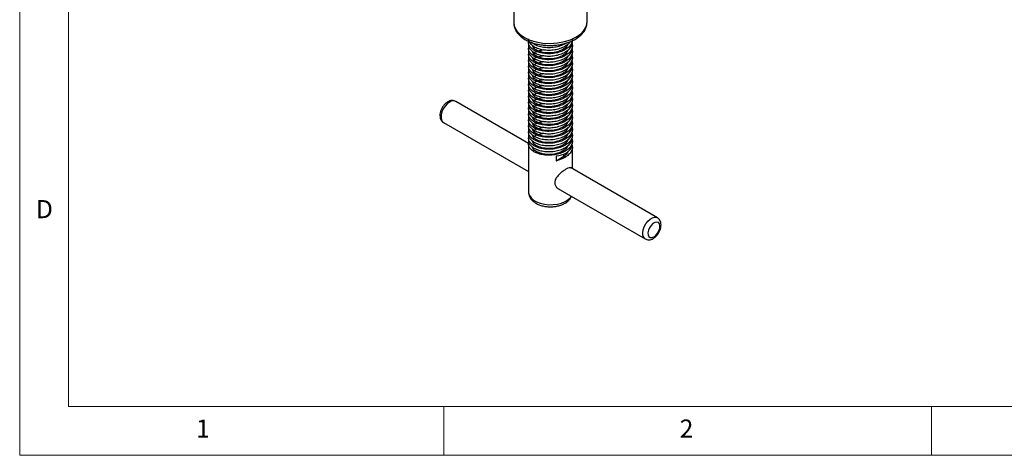
# Model space of a CAD drawing. Units: millimetres. Extents: x 5 to 296, y 5 to 205.
# Drawn here: x 5 to 106, y 5 to 50 of the extents above; entities that cross this region are included whole.
import ezdxf

# ---------------------------------------------------------------- set-up
doc = ezdxf.new("R2010")
doc.units = ezdxf.units.MM
doc.styles.add('SLDTEXTSTYLE0', font='TXT', dxfattribs={"width": 0.75})

msp = doc.modelspace()

# ---------------------------------------------------------------- linework, layer by layer
at = {"color": 7, "linetype": 'Continuous', "lineweight": 18}
for p, q in [((5, 205), (5, 5)), ((10, 200), (10, 10)), ((10, 10), (292, 10)), ((48.5, 5), (48.5, 10)), ((98.5, 10), (98.5, 5)), ((5, 5), (292, 5))]:
    msp.add_line(p, q, dxfattribs=at)
at = {"color": 7, "linetype": 'Continuous', "lineweight": 25}
for p, q in [((55.6685, 53.516), (55.6685, 49.312)), ((63.1685, 49.4043), (63.1685, 53.516)), ((61.6685, 47.3964), (61.6685, 47.5141)), ((57.1685, 47.3296), (57.1685, 47.0902)), ((57.1685, 46.7172), (57.1685, 46.4778)), ((61.6685, 46.784), (61.6685, 47.0234)), ((57.1685, 46.1048), (57.1685, 45.8654)), ((57.1685, 45.4924), (57.1685, 45.253)), ((61.6685, 46.1716), (61.6685, 46.411)), ((61.6685, 45.5592), (61.6685, 45.7986)), ((57.1685, 44.88), (57.1685, 44.6406)), ((61.6685, 44.9468), (61.6685, 45.1862)), ((61.6685, 44.3343), (61.6685, 44.5738)), ((57.1685, 44.2676), (57.1685, 44.0281)), ((57.1685, 43.6551), (57.1685, 43.4157)), ((61.6685, 43.7219), (61.6685, 43.9613)), ((57.1685, 43.0427), (57.1685, 42.8033)), ((57.1685, 42.4303), (57.1685, 42.1909)), ((61.6685, 43.1095), (61.6685, 43.3489)), ((61.6685, 42.4971), (61.6685, 42.7365)), ((57.1685, 41.8179), (57.1685, 41.5785)), ((61.6685, 41.8847), (61.6685, 42.1241)), ((61.6685, 41.2723), (61.6685, 41.5117)), ((57.1824, 36.9701), (49.7021, 41.2884)), ((57.1685, 41.2055), (57.1685, 40.9661)), ((57.1685, 40.5931), (57.1685, 40.3537)), ((61.6685, 40.6599), (61.6685, 40.8993)), ((57.1685, 39.9807), (57.1685, 39.7413)), ((61.6685, 40.0475), (61.6685, 40.2869)), ((61.6685, 39.4351), (61.6685, 39.6745)), ((48.4522, 39.1233), (57.1685, 34.0914)), ((57.1685, 39.3683), (57.1685, 39.1289)), ((57.1685, 38.7559), (57.1685, 38.5165)), ((61.6685, 38.8227), (61.6685, 39.0621)), ((61.6685, 38.2103), (61.6685, 38.4497)), ((57.1685, 38.1435), (57.1685, 37.9041)), ((57.1685, 37.5311), (57.1685, 37.2917)), ((61.6685, 37.5979), (61.6685, 37.8373)), ((57.1685, 36.9187), (57.1685, 31.9904)), ((61.6685, 36.9855), (61.6685, 37.2249)), ((61.6685, 34.3803), (61.6685, 36.6125)), ((59.9876, 35.72), (59.9876, 35.2097)), ((59.9876, 35.2097), (60.7915, 35.6738)), ((61.0095, 35.6166), (60.7915, 35.6738)), ((70.3849, 29.3485), (61.4686, 34.4958)), ((60.1749, 32.3559), (69.135, 27.1833))]:
    msp.add_line(p, q, dxfattribs=at)
at = {"color": 8, "linetype": 'Continuous', "lineweight": 25}
msp.add_line((60.7915, 35.6738), (60.7915, 35.8832), dxfattribs=at)
at = {"color": 8, "linetype": 'Continuous', "lineweight": 25, "flags": 128}
for points in [[(49.0771, 41.2265), (48.8386, 41.051), (48.6179, 40.8128), (48.4311, 40.5296), (48.2923, 40.2224), (48.2117, 39.914), (48.1953, 39.6272), (48.2443, 39.3833), (48.355, 39.2004), (48.4522, 39.1233)], [(57.1685, 31.9904), (57.175, 31.8918), (57.2554, 31.6331), (57.4242, 31.389), (57.6748, 31.1696), (57.9967, 30.9837), (58.3768, 30.8391), (58.7996, 30.7416), (59.2477, 30.6953), (59.7028, 30.7019), (60.1463, 30.7613), (60.56, 30.871), (60.9269, 31.0266), (61.2321, 31.2216), (61.4631, 31.4481), (61.5446, 31.5652)], [(69.137, 27.1822), (69.114, 27.1963), (68.9752, 27.3433), (68.8946, 27.5587), (68.8782, 27.8265), (68.9271, 28.1269), (69.0379, 28.4376), (69.2022, 28.7356), (69.4078, 28.9988), (69.6396, 29.2076), (69.8803, 29.3466), (70.1121, 29.4054), (70.3178, 29.3797), (70.3862, 29.3477)]]:
    msp.add_lwpolyline(points, dxfattribs=at)
at = {"color": 7, "linetype": 'Continuous', "lineweight": 25, "flags": 128}
msp.add_lwpolyline([(70.0251, 27.3984), (70.226, 27.553), (70.4052, 27.7684), (70.5431, 28.0211), (70.6249, 28.2837), (70.6418, 28.5278), (70.5918, 28.7269), (70.4804, 28.8595), (70.3196, 28.9112), (70.127, 28.8763), (69.9233, 28.7588), (69.7307, 28.5712), (69.5699, 28.3339), (69.4585, 28.0727), (69.4085, 27.8159), (69.4254, 27.5912), (69.5072, 27.423), (69.6451, 27.3296), (69.8242, 27.3211), (70.0251, 27.3984)], dxfattribs=at)
at = {"color": 8, "linetype": 'Continuous', "lineweight": 25}
msp.add_arc((49.4426, 40.7222), 0.6229, 65.381028, 125.92943, dxfattribs=at)
msp.add_ellipse((59.4185, 49.3582), major_axis=(3.7498, 0.0678), ratio=0.56485725, start_param=3.1313847, end_param=6.25575824, dxfattribs=at)
at = {"color": 7, "linetype": 'Continuous', "lineweight": 25}
for centre, major_axis, ratio, start_param, end_param in [((59.4185, 49.3582), (3.7498, 0.0678), 0.56485725, 6.25575824, 6.27297735), ((59.4185, 37.4091), (2.1945, -0.7106), 0.69911014, 5.19069063, 5.720401), ((59.4185, 36.034), (2.2433, 0.4262), 0.40762569, 4.89079085, 5.42050122)]:
    msp.add_ellipse(centre, major_axis=major_axis, ratio=ratio, start_param=start_param, end_param=end_param, dxfattribs=at)
for points, knots in [([(55.6787, 49.3405), (55.6763, 49.2708), (55.6698, 49.0853), (55.7484, 48.7895), (55.8994, 48.4666), (56.1233, 48.166), (56.4145, 47.8901), (56.7718, 47.6433), (57.1883, 47.4317), (57.6535, 47.2609), (58.1554, 47.1344), (58.6824, 47.054), (59.2238, 47.0207), (59.7688, 47.0345), (60.3068, 47.0954), (60.8273, 47.2024), (61.3203, 47.3544), (61.7764, 47.5501), (62.1861, 47.7883), (62.539, 48.0669), (62.825, 48.3821), (63.0287, 48.7263), (63.1463, 49.0563), (63.1558, 49.2695), (63.1598, 49.3579)], [0, 0, 0, 0, 0.02575112, 0.06855932, 0.11140882, 0.15531073, 0.20081663, 0.24781062, 0.29569508, 0.34382217, 0.39182728, 0.43965923, 0.48736075, 0.53500973, 0.58269593, 0.63048528, 0.67847779, 0.72677022, 0.77542987, 0.82442135, 0.87329762, 0.92121508, 0.96732941, 1, 1, 1, 1]), ([(57.1699, 47.7025), (57.1694, 47.7007), (57.1439, 47.5974), (57.2326, 47.3866), (57.4426, 47.0963), (57.8095, 46.8488), (58.2835, 46.6665), (58.8298, 46.5607), (59.4151, 46.5394), (60.0074, 46.6109), (60.5612, 46.7701), (61.0211, 47.0043), (61.3217, 47.2252), (61.4143, 47.3764), (61.4379, 47.4149)], [0, 0, 0, 0, 0.00167993, 0.09690497, 0.19213001, 0.29073402, 0.38933803, 0.48456308, 0.57978812, 0.67839213, 0.77699614, 0.87222119, 0.96744623, 1, 1, 1, 1]), ([(61.6672, 47.6359), (61.6528, 47.5137), (61.6238, 47.2673), (61.3858, 46.9236), (61.0277, 46.6297), (60.5594, 46.3975), (60.0079, 46.2377), (59.415, 46.1665), (58.8298, 46.1877), (58.2836, 46.2934), (57.8089, 46.4758), (57.4447, 46.7232), (57.2252, 47.0139), (57.1405, 47.2865), (57.1941, 47.4505), (57.2146, 47.5134)], [0, 0, 0, 0, 0.07941411, 0.16020465, 0.23822666, 0.31624866, 0.39703921, 0.47782975, 0.55585176, 0.63387376, 0.71466431, 0.79545485, 0.87347686, 0.95149886, 1, 1, 1, 1]), ([(57.1699, 47.0901), (57.1694, 47.0883), (57.1439, 46.985), (57.2326, 46.7742), (57.4426, 46.4839), (57.8095, 46.2364), (58.2835, 46.054), (58.8298, 45.9483), (59.415, 45.9271), (60.0079, 45.9983), (60.5594, 46.1581), (61.0277, 46.3903), (61.3858, 46.6842), (61.6238, 47.0279), (61.6528, 47.2743), (61.6672, 47.3965)], [0, 0, 0, 0, 0.00144451, 0.08332512, 0.16520572, 0.24999178, 0.33477784, 0.41665845, 0.49853906, 0.58332512, 0.66811117, 0.74999178, 0.83187239, 0.91665845, 1, 1, 1, 1]), ([(57.1699, 46.4777), (57.1694, 46.4759), (57.1439, 46.3726), (57.2326, 46.1618), (57.4426, 45.8715), (57.8095, 45.624), (58.2835, 45.4416), (58.8298, 45.3359), (59.415, 45.3147), (60.0079, 45.3859), (60.5594, 45.5457), (61.0277, 45.7779), (61.3858, 46.0718), (61.6238, 46.4155), (61.6528, 46.6619), (61.6672, 46.7841)], [0, 0, 0, 0, 0.001444507, 0.083325115, 0.165205723, 0.249991782, 0.334777841, 0.416658449, 0.498539056, 0.583325115, 0.668111174, 0.749991782, 0.83187239, 0.916658449, 1, 1, 1, 1]), ([(61.629, 47.2125), (61.6459, 47.1518), (61.6967, 46.9691), (61.6128, 46.6564), (61.389, 46.3114), (61.0268, 46.0173), (60.5596, 45.7852), (60.0078, 45.6253), (59.415, 45.5541), (58.8298, 45.5753), (58.2836, 45.681), (57.8089, 45.8634), (57.4447, 46.1108), (57.2252, 46.4015), (57.1405, 46.6741), (57.1941, 46.8381), (57.2146, 46.901)], [0, 0, 0, 0, 0.03862331, 0.11618669, 0.19375007, 0.26865551, 0.34356095, 0.42112433, 0.49868772, 0.57359315, 0.64849859, 0.72606197, 0.80362536, 0.87853079, 0.95343623, 1, 1, 1, 1]), ([(61.629, 46.6001), (61.6459, 46.5394), (61.6967, 46.3566), (61.6128, 46.044), (61.389, 45.699), (61.0268, 45.4049), (60.5596, 45.1727), (60.0078, 45.0129), (59.415, 44.9417), (58.8298, 44.9629), (58.2836, 45.0686), (57.8089, 45.251), (57.4447, 45.4984), (57.2252, 45.7891), (57.1405, 46.0617), (57.1941, 46.2257), (57.2146, 46.2885)], [0, 0, 0, 0, 0.03862331, 0.11618669, 0.19375007, 0.26865551, 0.34356095, 0.42112433, 0.49868772, 0.57359315, 0.64849859, 0.72606197, 0.80362536, 0.87853079, 0.95343623, 1, 1, 1, 1]), ([(61.0396, 47.2768), (61.0297, 47.2686), (60.9036, 47.1637), (60.5517, 47.0138), (60.0099, 46.8491), (59.4146, 46.7792), (58.8294, 46.7999), (58.2855, 46.9065), (57.811, 47.0822), (57.592, 47.2505), (57.4858, 47.3322)], [0, 0, 0, 0, 0.0118943, 0.15141314, 0.29588266, 0.44035218, 0.57987101, 0.71938985, 0.86385937, 1, 1, 1, 1]), ([(57.5569, 47.0443), (57.5731, 46.9859), (57.6266, 46.793), (58.0194, 46.5242), (58.6539, 46.314), (59.4193, 46.2613), (60.1843, 46.3891), (60.8117, 46.6789), (61.1849, 46.9744), (61.2352, 47.1681), (61.2448, 47.2052)], [0, 0, 0, 0, 0.06567685, 0.2169667, 0.36825654, 0.51482243, 0.6674393, 0.81614235, 0.96484541, 1, 1, 1, 1]), ([(57.5569, 46.4319), (57.5731, 46.3735), (57.6266, 46.1806), (58.0194, 45.9118), (58.6539, 45.7016), (59.4193, 45.6489), (60.1843, 45.7767), (60.8117, 46.0665), (61.1849, 46.362), (61.2352, 46.5557), (61.2448, 46.5928)], [0, 0, 0, 0, 0.06567685, 0.2169667, 0.36825654, 0.51482243, 0.6674393, 0.81614235, 0.96484541, 1, 1, 1, 1]), ([(57.7644, 46.2904), (57.785, 46.3049), (57.9207, 46.4005), (58.2459, 46.5181), (58.574, 46.5722), (58.722, 46.5966)], [0, 0, 0, 0, 0.08957845, 0.58952462, 1, 1, 1, 1]), ([(57.1699, 45.8653), (57.1694, 45.8635), (57.1439, 45.7602), (57.2326, 45.5494), (57.4426, 45.2591), (57.8095, 45.0116), (58.2835, 44.8292), (58.8298, 44.7235), (59.415, 44.7022), (60.0079, 44.7735), (60.5594, 44.9333), (61.0277, 45.1655), (61.3858, 45.4594), (61.6238, 45.8031), (61.6528, 46.0495), (61.6672, 46.1717)], [0, 0, 0, 0, 0.001444507, 0.083325115, 0.165205723, 0.249991782, 0.334777841, 0.416658449, 0.498539056, 0.583325115, 0.668111174, 0.749991782, 0.83187239, 0.916658449, 1, 1, 1, 1]), ([(57.1699, 45.2529), (57.1694, 45.2511), (57.1439, 45.1478), (57.2326, 44.937), (57.4426, 44.6466), (57.8095, 44.3992), (58.2835, 44.2168), (58.8298, 44.1111), (59.415, 44.0898), (60.0079, 44.1611), (60.5594, 44.3209), (61.0277, 44.5531), (61.3858, 44.847), (61.6238, 45.1907), (61.6528, 45.4371), (61.6672, 45.5593)], [0, 0, 0, 0, 0.00144451, 0.08332512, 0.16520572, 0.24999178, 0.33477784, 0.41665845, 0.49853906, 0.58332512, 0.66811117, 0.74999178, 0.83187239, 0.91665845, 1, 1, 1, 1]), ([(61.629, 45.9877), (61.6459, 45.927), (61.6967, 45.7442), (61.6128, 45.4315), (61.389, 45.0866), (61.0268, 44.7924), (60.5596, 44.5603), (60.0078, 44.4005), (59.415, 44.3292), (58.8298, 44.3505), (58.2836, 44.4562), (57.8089, 44.6386), (57.4447, 44.886), (57.2252, 45.1767), (57.1405, 45.4493), (57.1941, 45.6133), (57.2146, 45.6761)], [0, 0, 0, 0, 0.03862331, 0.11618669, 0.19375007, 0.26865551, 0.34356095, 0.42112433, 0.49868772, 0.57359315, 0.64849859, 0.72606197, 0.80362536, 0.87853079, 0.95343623, 1, 1, 1, 1]), ([(57.5569, 45.8195), (57.5731, 45.7611), (57.6266, 45.5682), (58.0194, 45.2994), (58.6539, 45.0892), (59.4193, 45.0365), (60.1843, 45.1643), (60.8117, 45.4541), (61.1849, 45.7496), (61.2352, 45.9433), (61.2448, 45.9804)], [0, 0, 0, 0, 0.06567685, 0.2169667, 0.36825654, 0.51482243, 0.6674393, 0.81614235, 0.96484541, 1, 1, 1, 1]), ([(57.7644, 45.678), (57.785, 45.6925), (57.9207, 45.7881), (58.2459, 45.9057), (58.574, 45.9598), (58.722, 45.9842)], [0, 0, 0, 0, 0.08957845, 0.58952462, 1, 1, 1, 1]), ([(57.1699, 44.6405), (57.1694, 44.6387), (57.1439, 44.5354), (57.2326, 44.3246), (57.4426, 44.0342), (57.8095, 43.7868), (58.2835, 43.6044), (58.8298, 43.4987), (59.415, 43.4774), (60.0079, 43.5487), (60.5594, 43.7085), (61.0277, 43.9407), (61.3858, 44.2346), (61.6238, 44.5783), (61.6528, 44.8247), (61.6672, 44.9469)], [0, 0, 0, 0, 0.00144451, 0.08332512, 0.16520572, 0.24999178, 0.33477784, 0.41665845, 0.49853906, 0.58332512, 0.66811117, 0.74999178, 0.83187239, 0.91665845, 1, 1, 1, 1]), ([(61.629, 45.3753), (61.6459, 45.3146), (61.6967, 45.1318), (61.6128, 44.8191), (61.389, 44.4742), (61.0268, 44.18), (60.5596, 43.9479), (60.0078, 43.7881), (59.415, 43.7168), (58.8298, 43.7381), (58.2836, 43.8438), (57.8089, 44.0262), (57.4447, 44.2736), (57.2252, 44.5643), (57.1405, 44.8369), (57.1941, 45.0009), (57.2146, 45.0637)], [0, 0, 0, 0, 0.03862331, 0.116186693, 0.193750075, 0.268655513, 0.343560951, 0.421124333, 0.498687715, 0.573593153, 0.648498591, 0.726061973, 0.803625355, 0.878530793, 0.953436231, 1, 1, 1, 1]), ([(61.629, 44.7629), (61.6459, 44.7021), (61.6967, 44.5194), (61.6128, 44.2067), (61.389, 43.8618), (61.0268, 43.5676), (60.5596, 43.3355), (60.0078, 43.1757), (59.415, 43.1044), (58.8298, 43.1257), (58.2836, 43.2314), (57.8089, 43.4138), (57.4447, 43.6612), (57.2252, 43.9519), (57.1405, 44.2245), (57.1941, 44.3885), (57.2146, 44.4513)], [0, 0, 0, 0, 0.03862331, 0.116186693, 0.193750075, 0.268655513, 0.343560951, 0.421124333, 0.498687715, 0.573593153, 0.648498591, 0.726061973, 0.803625355, 0.878530793, 0.953436231, 1, 1, 1, 1]), ([(57.5569, 45.2071), (57.5731, 45.1487), (57.6266, 44.9558), (58.0194, 44.6869), (58.6539, 44.4768), (59.4193, 44.4241), (60.1843, 44.5519), (60.8117, 44.8417), (61.1849, 45.1372), (61.2352, 45.3309), (61.2448, 45.3679)], [0, 0, 0, 0, 0.06567685, 0.2169667, 0.36825654, 0.51482243, 0.6674393, 0.81614235, 0.96484541, 1, 1, 1, 1]), ([(57.5569, 44.5947), (57.5731, 44.5363), (57.6266, 44.3433), (58.0194, 44.0745), (58.6539, 43.8644), (59.4193, 43.8117), (60.1843, 43.9395), (60.8117, 44.2293), (61.1849, 44.5248), (61.2352, 44.7185), (61.2448, 44.7555)], [0, 0, 0, 0, 0.06567685, 0.2169667, 0.36825654, 0.51482243, 0.6674393, 0.81614235, 0.96484541, 1, 1, 1, 1]), ([(57.7644, 45.0656), (57.785, 45.0801), (57.9207, 45.1757), (58.2459, 45.2933), (58.574, 45.3474), (58.722, 45.3718)], [0, 0, 0, 0, 0.08957845, 0.58952462, 1, 1, 1, 1]), ([(57.7644, 44.4532), (57.785, 44.4677), (57.9207, 44.5633), (58.2459, 44.6809), (58.574, 44.735), (58.722, 44.7594)], [0, 0, 0, 0, 0.08957845, 0.58952462, 1, 1, 1, 1]), ([(57.1699, 44.028), (57.1694, 44.0263), (57.1439, 43.923), (57.2326, 43.7122), (57.4426, 43.4218), (57.8095, 43.1744), (58.2835, 42.992), (58.8298, 42.8863), (59.415, 42.865), (60.0079, 42.9363), (60.5594, 43.0961), (61.0277, 43.3283), (61.3858, 43.6222), (61.6238, 43.9659), (61.6528, 44.2123), (61.6672, 44.3344)], [0, 0, 0, 0, 0.00144451, 0.08332512, 0.16520572, 0.24999178, 0.33477784, 0.41665845, 0.49853906, 0.58332512, 0.66811117, 0.74999178, 0.83187239, 0.91665845, 1, 1, 1, 1]), ([(57.1699, 43.4156), (57.1694, 43.4139), (57.1439, 43.3106), (57.2326, 43.0998), (57.4426, 42.8094), (57.8095, 42.562), (58.2835, 42.3796), (58.8298, 42.2739), (59.415, 42.2526), (60.0079, 42.3239), (60.5594, 42.4837), (61.0277, 42.7159), (61.3858, 43.0098), (61.6238, 43.3535), (61.6528, 43.5999), (61.6672, 43.722)], [0, 0, 0, 0, 0.00144451, 0.08332512, 0.16520572, 0.24999178, 0.33477784, 0.41665845, 0.49853906, 0.58332512, 0.66811117, 0.74999178, 0.83187239, 0.91665845, 1, 1, 1, 1]), ([(61.629, 44.1505), (61.6459, 44.0897), (61.6967, 43.907), (61.6128, 43.5943), (61.389, 43.2493), (61.0268, 42.9552), (60.5596, 42.7231), (60.0078, 42.5633), (59.415, 42.492), (58.8298, 42.5133), (58.2836, 42.619), (57.8089, 42.8014), (57.4447, 43.0487), (57.2252, 43.3395), (57.1405, 43.6121), (57.1941, 43.7761), (57.2146, 43.8389)], [0, 0, 0, 0, 0.03862331, 0.116186693, 0.193750075, 0.268655513, 0.343560951, 0.421124333, 0.498687715, 0.573593153, 0.648498591, 0.726061973, 0.803625355, 0.878530793, 0.953436231, 1, 1, 1, 1]), ([(61.629, 43.5381), (61.6459, 43.4773), (61.6967, 43.2946), (61.6128, 42.9819), (61.389, 42.6369), (61.0268, 42.3428), (60.5596, 42.1107), (60.0078, 41.9509), (59.415, 41.8796), (58.8298, 41.9009), (58.2836, 42.0066), (57.8089, 42.189), (57.4447, 42.4363), (57.2252, 42.7271), (57.1405, 42.9997), (57.1941, 43.1637), (57.2146, 43.2265)], [0, 0, 0, 0, 0.03862331, 0.116186693, 0.193750075, 0.268655513, 0.343560951, 0.421124333, 0.498687715, 0.573593153, 0.648498591, 0.726061973, 0.803625355, 0.878530793, 0.953436231, 1, 1, 1, 1]), ([(57.5569, 43.9823), (57.5731, 43.9239), (57.6266, 43.7309), (58.0194, 43.4621), (58.6539, 43.252), (59.4193, 43.1993), (60.1843, 43.3271), (60.8117, 43.6169), (61.1849, 43.9124), (61.2352, 44.1061), (61.2448, 44.1431)], [0, 0, 0, 0, 0.06567685, 0.2169667, 0.36825654, 0.51482243, 0.6674393, 0.81614235, 0.96484541, 1, 1, 1, 1]), ([(57.5569, 43.3699), (57.5731, 43.3115), (57.6266, 43.1185), (58.0194, 42.8497), (58.6539, 42.6396), (59.4193, 42.5869), (60.1843, 42.7146), (60.8117, 43.0045), (61.1849, 43.3), (61.2352, 43.4937), (61.2448, 43.5307)], [0, 0, 0, 0, 0.06567685, 0.2169667, 0.36825654, 0.51482243, 0.6674393, 0.81614235, 0.96484541, 1, 1, 1, 1]), ([(57.7644, 43.8408), (57.785, 43.8553), (57.9207, 43.9509), (58.2459, 44.0685), (58.574, 44.1226), (58.722, 44.147)], [0, 0, 0, 0, 0.08957845, 0.58952462, 1, 1, 1, 1]), ([(57.7644, 43.2284), (57.785, 43.2429), (57.9207, 43.3385), (58.2459, 43.4561), (58.574, 43.5102), (58.722, 43.5346)], [0, 0, 0, 0, 0.08957845, 0.58952462, 1, 1, 1, 1]), ([(57.1699, 42.8032), (57.1694, 42.8014), (57.1439, 42.6982), (57.2326, 42.4874), (57.4426, 42.197), (57.8095, 41.9496), (58.2835, 41.7672), (58.8298, 41.6615), (59.415, 41.6402), (60.0079, 41.7115), (60.5594, 41.8713), (61.0277, 42.1035), (61.3858, 42.3974), (61.6238, 42.7411), (61.6528, 42.9875), (61.6672, 43.1096)], [0, 0, 0, 0, 0.00144451, 0.08332512, 0.16520572, 0.24999178, 0.33477784, 0.41665845, 0.49853906, 0.58332512, 0.66811117, 0.74999178, 0.83187239, 0.91665845, 1, 1, 1, 1]), ([(57.1699, 42.1908), (57.1694, 42.189), (57.1439, 42.0858), (57.2326, 41.8749), (57.4426, 41.5846), (57.8095, 41.3372), (58.2835, 41.1548), (58.8298, 41.0491), (59.415, 41.0278), (60.0079, 41.0991), (60.5594, 41.2589), (61.0277, 41.4911), (61.3858, 41.785), (61.6238, 42.1287), (61.6528, 42.3751), (61.6672, 42.4972)], [0, 0, 0, 0, 0.00144451, 0.08332512, 0.16520572, 0.24999178, 0.33477784, 0.41665845, 0.49853906, 0.58332512, 0.66811117, 0.74999178, 0.83187239, 0.91665845, 1, 1, 1, 1]), ([(61.629, 42.9257), (61.6459, 42.8649), (61.6967, 42.6822), (61.6128, 42.3695), (61.389, 42.0245), (61.0268, 41.7304), (60.5596, 41.4983), (60.0078, 41.3385), (59.415, 41.2672), (58.8298, 41.2885), (58.2836, 41.3942), (57.8089, 41.5766), (57.4447, 41.8239), (57.2252, 42.1147), (57.1405, 42.3873), (57.1941, 42.5513), (57.2146, 42.6141)], [0, 0, 0, 0, 0.03862331, 0.116186693, 0.193750075, 0.268655513, 0.343560951, 0.421124333, 0.498687715, 0.573593153, 0.648498591, 0.726061973, 0.803625355, 0.878530793, 0.953436231, 1, 1, 1, 1]), ([(57.5569, 42.7575), (57.5731, 42.6991), (57.6266, 42.5061), (58.0194, 42.2373), (58.6539, 42.0272), (59.4193, 41.9745), (60.1843, 42.1022), (60.8117, 42.392), (61.1849, 42.6876), (61.2352, 42.8813), (61.2448, 42.9183)], [0, 0, 0, 0, 0.06567685, 0.2169667, 0.36825654, 0.51482243, 0.6674393, 0.81614235, 0.96484541, 1, 1, 1, 1]), ([(57.7644, 42.616), (57.785, 42.6305), (57.9207, 42.7261), (58.2459, 42.8437), (58.574, 42.8978), (58.722, 42.9222)], [0, 0, 0, 0, 0.08957845, 0.58952462, 1, 1, 1, 1]), ([(57.1699, 41.5784), (57.1694, 41.5766), (57.1439, 41.4734), (57.2326, 41.2625), (57.4426, 40.9722), (57.8095, 40.7247), (58.2835, 40.5424), (58.8298, 40.4367), (59.415, 40.4154), (60.0079, 40.4867), (60.5594, 40.6465), (61.0277, 40.8786), (61.3858, 41.1726), (61.6238, 41.5163), (61.6528, 41.7627), (61.6672, 41.8848)], [0, 0, 0, 0, 0.00144451, 0.08332512, 0.16520572, 0.24999178, 0.33477784, 0.41665845, 0.49853906, 0.58332512, 0.66811117, 0.74999178, 0.83187239, 0.91665845, 1, 1, 1, 1]), ([(61.629, 42.3133), (61.6459, 42.2525), (61.6967, 42.0698), (61.6128, 41.7571), (61.389, 41.4121), (61.0268, 41.118), (60.5596, 40.8859), (60.0078, 40.7261), (59.415, 40.6548), (58.8298, 40.6761), (58.2836, 40.7818), (57.8089, 40.9642), (57.4447, 41.2115), (57.2252, 41.5023), (57.1405, 41.7749), (57.1941, 41.9389), (57.2146, 42.0017)], [0, 0, 0, 0, 0.03862331, 0.116186693, 0.193750075, 0.268655513, 0.343560951, 0.421124333, 0.498687715, 0.573593153, 0.648498591, 0.726061973, 0.803625355, 0.878530793, 0.953436231, 1, 1, 1, 1]), ([(61.629, 41.7009), (61.6459, 41.6401), (61.6967, 41.4574), (61.6128, 41.1447), (61.389, 40.7997), (61.0268, 40.5056), (60.5596, 40.2735), (60.0078, 40.1137), (59.415, 40.0424), (58.8298, 40.0637), (58.2836, 40.1694), (57.8089, 40.3518), (57.4447, 40.5991), (57.2252, 40.8899), (57.1405, 41.1625), (57.1941, 41.3264), (57.2146, 41.3893)], [0, 0, 0, 0, 0.03862331, 0.116186693, 0.193750075, 0.268655513, 0.343560951, 0.421124333, 0.498687715, 0.573593153, 0.648498591, 0.726061973, 0.803625355, 0.878530793, 0.953436231, 1, 1, 1, 1]), ([(57.5569, 42.1451), (57.5731, 42.0867), (57.6266, 41.8937), (58.0194, 41.6249), (58.6539, 41.4147), (59.4193, 41.3621), (60.1843, 41.4898), (60.8117, 41.7796), (61.1849, 42.0752), (61.2352, 42.2689), (61.2448, 42.3059)], [0, 0, 0, 0, 0.06567685, 0.2169667, 0.36825654, 0.51482243, 0.6674393, 0.81614235, 0.96484541, 1, 1, 1, 1]), ([(57.5569, 41.5327), (57.5731, 41.4743), (57.6266, 41.2813), (58.0194, 41.0125), (58.6539, 40.8023), (59.4193, 40.7497), (60.1843, 40.8774), (60.8117, 41.1672), (61.1849, 41.4628), (61.2352, 41.6565), (61.2448, 41.6935)], [0, 0, 0, 0, 0.06567685, 0.2169667, 0.36825654, 0.51482243, 0.6674393, 0.81614235, 0.96484541, 1, 1, 1, 1]), ([(57.7644, 42.0036), (57.785, 42.0181), (57.9207, 42.1137), (58.2459, 42.2313), (58.574, 42.2854), (58.722, 42.3098)], [0, 0, 0, 0, 0.08957845, 0.58952462, 1, 1, 1, 1]), ([(57.7644, 41.3912), (57.785, 41.4057), (57.9207, 41.5013), (58.2459, 41.6189), (58.574, 41.673), (58.722, 41.6974)], [0, 0, 0, 0, 0.08957845, 0.58952462, 1, 1, 1, 1]), ([(48.8896, 41.2451), (48.844, 41.2163), (48.7179, 41.1367), (48.5293, 40.9579), (48.3409, 40.7066), (48.1955, 40.4234), (48.1023, 40.1242), (48.0726, 39.8351), (48.1066, 39.5739), (48.2008, 39.3581), (48.3207, 39.2022), (48.422, 39.1507), (48.4574, 39.1327)], [0, 0, 0, 0, 0.06524548, 0.18037264, 0.29527678, 0.41032409, 0.52674444, 0.64613094, 0.75401972, 0.85396808, 0.94893541, 1, 1, 1, 1]), ([(49.6893, 41.2858), (49.6406, 41.3123), (49.5261, 41.3746), (49.3169, 41.3876), (49.0959, 41.3495), (48.9577, 41.2795), (48.8896, 41.2451)], [0, 0, 0, 0, 0.19888119, 0.46699492, 0.73760274, 1, 1, 1, 1]), ([(57.1699, 40.966), (57.1694, 40.9642), (57.1439, 40.861), (57.2326, 40.6501), (57.4426, 40.3598), (57.8095, 40.1123), (58.2835, 39.93), (58.8298, 39.8243), (59.415, 39.803), (60.0079, 39.8743), (60.5594, 40.0341), (61.0277, 40.2662), (61.3858, 40.5602), (61.6238, 40.9039), (61.6528, 41.1503), (61.6672, 41.2724)], [0, 0, 0, 0, 0.00144451, 0.08332512, 0.16520572, 0.24999178, 0.33477784, 0.41665845, 0.49853906, 0.58332512, 0.66811117, 0.74999178, 0.83187239, 0.91665845, 1, 1, 1, 1]), ([(57.1699, 40.3536), (57.1694, 40.3518), (57.1439, 40.2486), (57.2326, 40.0377), (57.4426, 39.7474), (57.8095, 39.4999), (58.2835, 39.3176), (58.8298, 39.2119), (59.415, 39.1906), (60.0079, 39.2619), (60.5594, 39.4217), (61.0277, 39.6538), (61.3858, 39.9478), (61.6238, 40.2915), (61.6528, 40.5379), (61.6672, 40.66)], [0, 0, 0, 0, 0.00144451, 0.08332512, 0.16520572, 0.24999178, 0.33477784, 0.41665845, 0.49853906, 0.58332512, 0.66811117, 0.74999178, 0.83187239, 0.91665845, 1, 1, 1, 1]), ([(61.629, 41.0885), (61.6459, 41.0277), (61.6967, 40.845), (61.6128, 40.5323), (61.389, 40.1873), (61.0268, 39.8932), (60.5596, 39.6611), (60.0078, 39.5013), (59.415, 39.43), (58.8298, 39.4513), (58.2836, 39.557), (57.8089, 39.7394), (57.4447, 39.9867), (57.2252, 40.2775), (57.1405, 40.5501), (57.1941, 40.714), (57.2146, 40.7769)], [0, 0, 0, 0, 0.03862331, 0.116186693, 0.193750075, 0.268655513, 0.343560951, 0.421124333, 0.498687715, 0.573593153, 0.648498591, 0.726061973, 0.803625355, 0.878530793, 0.953436231, 1, 1, 1, 1]), ([(61.629, 40.476), (61.6459, 40.4153), (61.6967, 40.2326), (61.6128, 39.9199), (61.389, 39.5749), (61.0268, 39.2808), (60.5596, 39.0487), (60.0078, 38.8889), (59.415, 38.8176), (58.8298, 38.8389), (58.2836, 38.9446), (57.8089, 39.127), (57.4447, 39.3743), (57.2252, 39.6651), (57.1405, 39.9377), (57.1941, 40.1016), (57.2146, 40.1645)], [0, 0, 0, 0, 0.03862331, 0.11618669, 0.19375007, 0.26865551, 0.34356095, 0.42112433, 0.49868772, 0.57359315, 0.64849859, 0.72606197, 0.80362536, 0.87853079, 0.95343623, 1, 1, 1, 1]), ([(57.5569, 40.9203), (57.5731, 40.8619), (57.6266, 40.6689), (58.0194, 40.4001), (58.6539, 40.1899), (59.4193, 40.1372), (60.1843, 40.265), (60.8117, 40.5548), (61.1849, 40.8504), (61.2352, 41.0441), (61.2448, 41.0811)], [0, 0, 0, 0, 0.06567685, 0.2169667, 0.36825654, 0.51482243, 0.6674393, 0.81614235, 0.96484541, 1, 1, 1, 1]), ([(57.5569, 40.3079), (57.5731, 40.2495), (57.6266, 40.0565), (58.0194, 39.7877), (58.6539, 39.5775), (59.4193, 39.5248), (60.1843, 39.6526), (60.8117, 39.9424), (61.1849, 40.238), (61.2352, 40.4317), (61.2448, 40.4687)], [0, 0, 0, 0, 0.06567685, 0.2169667, 0.36825654, 0.51482243, 0.6674393, 0.81614235, 0.96484541, 1, 1, 1, 1]), ([(57.7644, 40.7788), (57.785, 40.7933), (57.9207, 40.8888), (58.2459, 41.0065), (58.574, 41.0606), (58.722, 41.0849)], [0, 0, 0, 0, 0.08957845, 0.58952462, 1, 1, 1, 1]), ([(57.7644, 40.1664), (57.785, 40.1809), (57.9207, 40.2764), (58.2459, 40.3941), (58.574, 40.4482), (58.722, 40.4725)], [0, 0, 0, 0, 0.08957845, 0.58952462, 1, 1, 1, 1]), ([(57.1699, 39.7412), (57.1694, 39.7394), (57.1439, 39.6362), (57.2326, 39.4253), (57.4426, 39.135), (57.8095, 38.8875), (58.2835, 38.7052), (58.8298, 38.5994), (59.415, 38.5782), (60.0079, 38.6495), (60.5594, 38.8093), (61.0277, 39.0414), (61.3858, 39.3354), (61.6238, 39.679), (61.6528, 39.9255), (61.6672, 40.0476)], [0, 0, 0, 0, 0.00144451, 0.08332512, 0.16520572, 0.24999178, 0.33477784, 0.41665845, 0.49853906, 0.58332512, 0.66811117, 0.74999178, 0.83187239, 0.91665845, 1, 1, 1, 1]), ([(57.1699, 39.1288), (57.1694, 39.127), (57.1439, 39.0238), (57.2326, 38.8129), (57.4426, 38.5226), (57.8095, 38.2751), (58.2835, 38.0928), (58.8298, 37.987), (59.415, 37.9658), (60.0079, 38.0371), (60.5594, 38.1969), (61.0277, 38.429), (61.3858, 38.723), (61.6238, 39.0666), (61.6528, 39.3131), (61.6672, 39.4352)], [0, 0, 0, 0, 0.00144451, 0.08332512, 0.16520572, 0.24999178, 0.33477784, 0.41665845, 0.49853906, 0.58332512, 0.66811117, 0.74999178, 0.83187239, 0.91665845, 1, 1, 1, 1]), ([(61.629, 39.8636), (61.6459, 39.8029), (61.6967, 39.6202), (61.6128, 39.3075), (61.389, 38.9625), (61.0268, 38.6684), (60.5596, 38.4363), (60.0078, 38.2765), (59.415, 38.2052), (58.8298, 38.2264), (58.2836, 38.3322), (57.8089, 38.5146), (57.4447, 38.7619), (57.2252, 39.0526), (57.1405, 39.3253), (57.1941, 39.4892), (57.2146, 39.5521)], [0, 0, 0, 0, 0.03862331, 0.116186693, 0.193750075, 0.268655513, 0.343560951, 0.421124333, 0.498687715, 0.573593153, 0.648498591, 0.726061973, 0.803625355, 0.878530793, 0.953436231, 1, 1, 1, 1]), ([(57.5569, 39.6955), (57.5731, 39.6371), (57.6266, 39.4441), (58.0194, 39.1753), (58.6539, 38.9651), (59.4193, 38.9124), (60.1843, 39.0402), (60.8117, 39.33), (61.1849, 39.6256), (61.2352, 39.8193), (61.2448, 39.8563)], [0, 0, 0, 0, 0.06567685, 0.2169667, 0.36825654, 0.51482243, 0.6674393, 0.81614235, 0.96484541, 1, 1, 1, 1]), ([(57.7644, 39.554), (57.785, 39.5685), (57.9207, 39.664), (58.2459, 39.7816), (58.574, 39.8357), (58.722, 39.8601)], [0, 0, 0, 0, 0.08957845, 0.58952462, 1, 1, 1, 1]), ([(57.1699, 38.5164), (57.1694, 38.5146), (57.1439, 38.4114), (57.2326, 38.2005), (57.4426, 37.9102), (57.8095, 37.6627), (58.2835, 37.4804), (58.8298, 37.3746), (59.415, 37.3534), (60.0079, 37.4247), (60.5594, 37.5845), (61.0277, 37.8166), (61.3858, 38.1106), (61.6238, 38.4542), (61.6528, 38.7006), (61.6672, 38.8228)], [0, 0, 0, 0, 0.00144451, 0.08332512, 0.16520572, 0.24999178, 0.33477784, 0.41665845, 0.49853906, 0.58332512, 0.66811117, 0.74999178, 0.83187239, 0.91665845, 1, 1, 1, 1]), ([(61.629, 39.2512), (61.6459, 39.1905), (61.6967, 39.0078), (61.6128, 38.6951), (61.389, 38.3501), (61.0268, 38.056), (60.5596, 37.8239), (60.0078, 37.6641), (59.415, 37.5928), (58.8298, 37.614), (58.2836, 37.7198), (57.8089, 37.9021), (57.4447, 38.1495), (57.2252, 38.4402), (57.1405, 38.7129), (57.1941, 38.8768), (57.2146, 38.9397)], [0, 0, 0, 0, 0.03862331, 0.116186693, 0.193750075, 0.268655513, 0.343560951, 0.421124333, 0.498687715, 0.573593153, 0.648498591, 0.726061973, 0.803625355, 0.878530793, 0.953436231, 1, 1, 1, 1]), ([(61.629, 38.6388), (61.6459, 38.5781), (61.6967, 38.3954), (61.6128, 38.0827), (61.389, 37.7377), (61.0268, 37.4436), (60.5596, 37.2115), (60.0078, 37.0517), (59.415, 36.9804), (58.8298, 37.0016), (58.2836, 37.1074), (57.8089, 37.2897), (57.4447, 37.5371), (57.2252, 37.8278), (57.1405, 38.1005), (57.1941, 38.2644), (57.2146, 38.3273)], [0, 0, 0, 0, 0.03862331, 0.116186693, 0.193750075, 0.268655513, 0.343560951, 0.421124333, 0.498687715, 0.573593153, 0.648498591, 0.726061973, 0.803625355, 0.878530793, 0.953436231, 1, 1, 1, 1]), ([(57.5569, 39.0831), (57.5731, 39.0247), (57.6266, 38.8317), (58.0194, 38.5629), (58.6539, 38.3527), (59.4193, 38.3), (60.1843, 38.4278), (60.8117, 38.7176), (61.1849, 39.0132), (61.2352, 39.2069), (61.2448, 39.2439)], [0, 0, 0, 0, 0.06567685, 0.2169667, 0.36825654, 0.51482243, 0.6674393, 0.81614235, 0.96484541, 1, 1, 1, 1]), ([(57.5569, 38.4707), (57.5731, 38.4123), (57.6266, 38.2193), (58.0194, 37.9505), (58.6539, 37.7403), (59.4193, 37.6876), (60.1843, 37.8154), (60.8117, 38.1052), (61.1849, 38.4008), (61.2352, 38.5945), (61.2448, 38.6315)], [0, 0, 0, 0, 0.06567685, 0.2169667, 0.36825654, 0.51482243, 0.6674393, 0.81614235, 0.96484541, 1, 1, 1, 1]), ([(57.7644, 38.9416), (57.785, 38.9561), (57.9207, 39.0516), (58.2459, 39.1692), (58.574, 39.2233), (58.722, 39.2477)], [0, 0, 0, 0, 0.08957845, 0.58952462, 1, 1, 1, 1]), ([(57.7644, 38.3292), (57.785, 38.3437), (57.9207, 38.4392), (58.2459, 38.5568), (58.574, 38.6109), (58.722, 38.6353)], [0, 0, 0, 0, 0.08957845, 0.58952462, 1, 1, 1, 1]), ([(57.1699, 37.904), (57.1694, 37.9022), (57.1439, 37.7989), (57.2326, 37.5881), (57.4426, 37.2978), (57.8095, 37.0503), (58.2835, 36.868), (58.8298, 36.7622), (59.415, 36.741), (60.0079, 36.8123), (60.5594, 36.9721), (61.0277, 37.2042), (61.3858, 37.4982), (61.6238, 37.8418), (61.6528, 38.0882), (61.6672, 38.2104)], [0, 0, 0, 0, 0.00144451, 0.08332512, 0.16520572, 0.24999178, 0.33477784, 0.41665845, 0.49853906, 0.58332512, 0.66811117, 0.74999178, 0.83187239, 0.91665845, 1, 1, 1, 1]), ([(57.1699, 37.2916), (57.1694, 37.2898), (57.1439, 37.1865), (57.2326, 36.9757), (57.4426, 36.6854), (57.8095, 36.4379), (58.2835, 36.2556), (58.8298, 36.1498), (59.415, 36.1286), (60.0079, 36.1998), (60.5594, 36.3597), (61.0277, 36.5918), (61.3858, 36.8857), (61.6238, 37.2294), (61.6528, 37.4758), (61.6672, 37.598)], [0, 0, 0, 0, 0.00144451, 0.08332512, 0.16520572, 0.24999178, 0.33477784, 0.41665845, 0.49853906, 0.58332512, 0.66811117, 0.74999178, 0.83187239, 0.91665845, 1, 1, 1, 1]), ([(61.629, 38.0264), (61.6459, 37.9657), (61.6967, 37.783), (61.6128, 37.4703), (61.389, 37.1253), (61.0268, 36.8312), (60.5596, 36.5991), (60.0078, 36.4392), (59.415, 36.368), (58.8298, 36.3892), (58.2836, 36.495), (57.8089, 36.6773), (57.4447, 36.9247), (57.2252, 37.2154), (57.1405, 37.488), (57.1941, 37.652), (57.2146, 37.7149)], [0, 0, 0, 0, 0.03862331, 0.11618669, 0.19375007, 0.26865551, 0.34356095, 0.42112433, 0.49868772, 0.57359315, 0.64849859, 0.72606197, 0.80362536, 0.87853079, 0.95343623, 1, 1, 1, 1]), ([(61.629, 37.414), (61.6459, 37.3533), (61.6967, 37.1706), (61.6128, 36.8579), (61.389, 36.5129), (61.0268, 36.2188), (60.5596, 35.9867), (60.0078, 35.8268), (59.415, 35.7556), (58.8298, 35.7768), (58.2836, 35.8825), (57.8089, 36.0649), (57.4447, 36.3123), (57.2252, 36.603), (57.1405, 36.8756), (57.1941, 37.0396), (57.2146, 37.1025)], [0, 0, 0, 0, 0.03862331, 0.11618669, 0.19375007, 0.26865551, 0.34356095, 0.42112433, 0.49868772, 0.57359315, 0.64849859, 0.72606197, 0.80362536, 0.87853079, 0.95343623, 1, 1, 1, 1]), ([(57.5569, 37.8583), (57.5731, 37.7998), (57.6266, 37.6069), (58.0194, 37.3381), (58.6539, 37.1279), (59.4193, 37.0752), (60.1843, 37.203), (60.8117, 37.4928), (61.1849, 37.7884), (61.2352, 37.982), (61.2448, 38.0191)], [0, 0, 0, 0, 0.06567685, 0.2169667, 0.36825654, 0.51482243, 0.6674393, 0.81614235, 0.96484541, 1, 1, 1, 1]), ([(57.5569, 37.2458), (57.5731, 37.1874), (57.6266, 36.9945), (58.0194, 36.7257), (58.6539, 36.5155), (59.4193, 36.4628), (60.1843, 36.5906), (60.8117, 36.8804), (61.1849, 37.176), (61.2352, 37.3696), (61.2448, 37.4067)], [0, 0, 0, 0, 0.06567685, 0.2169667, 0.36825654, 0.51482243, 0.6674393, 0.81614235, 0.96484541, 1, 1, 1, 1]), ([(57.7644, 37.7167), (57.785, 37.7313), (57.9207, 37.8268), (58.2459, 37.9444), (58.574, 37.9985), (58.722, 38.0229)], [0, 0, 0, 0, 0.08957845, 0.58952462, 1, 1, 1, 1]), ([(57.5569, 36.6334), (57.5731, 36.575), (57.6266, 36.3821), (58.0194, 36.1133), (58.6539, 35.9031), (59.4193, 35.8504), (60.1843, 35.9782), (60.8117, 36.268), (61.1849, 36.5636), (61.2352, 36.7572), (61.2448, 36.7943)], [0, 0, 0, 0, 0.06567685, 0.2169667, 0.36825654, 0.51482243, 0.6674393, 0.81614235, 0.96484541, 1, 1, 1, 1]), ([(61.0095, 35.9896), (61.1351, 36.0821), (61.3908, 36.2705), (61.6226, 36.6177), (61.6524, 36.8637), (61.6672, 36.9856)], [0, 0, 0, 0, 0.327511665, 0.666644752, 1, 1, 1, 1]), ([(61.629, 36.8016), (61.6459, 36.7409), (61.6969, 36.5581), (61.6115, 36.2463), (61.3938, 35.8976), (61.1361, 35.7092), (61.0095, 35.6166)], [0, 0, 0, 0, 0.14376519, 0.43247463, 0.72118407, 1, 1, 1, 1]), ([(60.7915, 35.6738), (60.9678, 35.7974), (61.1859, 35.9503), (61.2353, 36.1447), (61.2448, 36.1819)], [0, 0, 0, 0, 0.80879452, 1, 1, 1, 1]), ([(61.4977, 34.4599), (61.4747, 34.4751), (61.4116, 34.5167), (61.2173, 34.4522), (60.9339, 34.3004), (60.6283, 34.0883), (60.323, 33.8317), (60.0442, 33.5234), (59.8788, 33.2185), (59.863, 33.0274), (59.8575, 32.962)], [0, 0, 0, 0, 0.087124611, 0.238696502, 0.374607051, 0.498089568, 0.62572439, 0.768294819, 0.920572335, 1, 1, 1, 1]), ([(59.8575, 32.962), (59.8719, 32.8599), (59.9005, 32.6561), (60.0651, 32.4291), (60.209, 32.3523), (60.2645, 32.3226)], [0, 0, 0, 0, 0.38157904, 0.76153302, 1, 1, 1, 1]), ([(57.1783, 31.9942), (57.1756, 31.9572), (57.1657, 31.8234), (57.2318, 31.5967), (57.3659, 31.334), (57.5685, 31.0985), (57.832, 30.8917), (58.1551, 30.7192), (58.527, 30.5885), (58.9317, 30.5054), (59.3527, 30.4723), (59.7761, 30.4898), (60.1886, 30.5577), (60.5777, 30.676), (60.932, 30.8446), (61.2226, 31.0558), (61.4441, 31.2912), (61.5322, 31.4659), (61.5738, 31.5483)], [0, 0, 0, 0, 0.022499116, 0.08152978, 0.14015512, 0.200672936, 0.264486097, 0.331344396, 0.399690113, 0.467965263, 0.535981139, 0.603960911, 0.672223647, 0.741100374, 0.810995402, 0.882068183, 0.944298171, 1, 1, 1, 1]), ([(69.9475, 27.2267), (69.9931, 27.2555), (70.1192, 27.3351), (70.3077, 27.5139), (70.4962, 27.7652), (70.6416, 28.0483), (70.7348, 28.3476), (70.7644, 28.6366), (70.7305, 28.8979), (70.6362, 29.1136), (70.5171, 29.2689), (70.4167, 29.3201), (70.3821, 29.3376)], [0, 0, 0, 0, 0.06532671, 0.18059721, 0.29564441, 0.41083496, 0.52740026, 0.6469354, 0.75495851, 0.85503131, 0.95011687, 1, 1, 1, 1]), ([(69.141, 27.1891), (69.1919, 27.1613), (69.3086, 27.0977), (69.5201, 27.0841), (69.7412, 27.1223), (69.8794, 27.1922), (69.9475, 27.2267)], [0, 0, 0, 0, 0.20598601, 0.47172194, 0.73992984, 1, 1, 1, 1])]:
    msp.add_open_spline(points, degree=3, knots=knots, dxfattribs=at)

# ---------------------------------------------------------------- texts
at = {"color": 7, "linetype": 'Continuous', "lineweight": 0, "char_height": 1.8521, "attachment_point": 1, "style": 'SLDTEXTSTYLE0'}
for s, insert in [('D', (6.6667, 31.168)), ('1', (23.0833, 8.668)), ('2', (72.6667, 8.668))]:
    msp.add_mtext(s, dxfattribs=dict(at, insert=insert))

doc.saveas('drawing.dxf')
